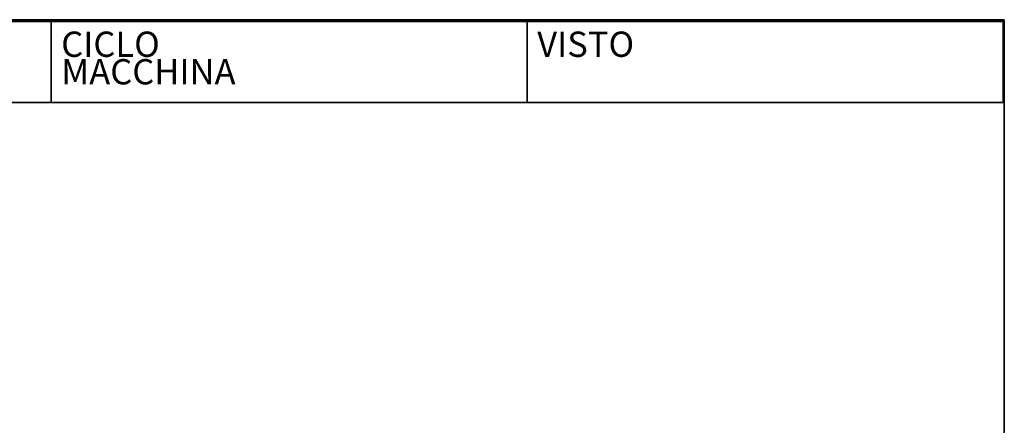
# Model space of a CAD drawing. Units: millimetres. Extents: x 1495 to 2626, y -39 to 1578.
# Drawn here: x 2071 to 2626, y 1349 to 1578 of the extents above; entities that cross this region are included whole.
import ezdxf
from ezdxf.enums import TextEntityAlignment as Align

# ---------------------------------------------------------------- set-up
doc = ezdxf.new("R2010")
doc.units = ezdxf.units.MM
doc.header["$LTSCALE"] = 5
doc.layers.get('0').update_dxf_attribs({"lineweight": 25})
doc.layers.add('Border (ISO)', color=7, linetype='Continuous', lineweight=35)
doc.layers.add('Titolo (ISO)', color=7, linetype='Continuous', lineweight=35)
doc.styles.add('Etichetta testo (ISO)', font='arial.ttf')
doc.styles.add('Testo nota (ISO)', font='arial.ttf')

# ---------------------------------------------------------------- blocks, each defined once
blk = doc.blocks.new('Bordi A4 Veco')
at = {"layer": 'Border (ISO)'}
for p, q in [((198, 283), (10, 283)), ((198, 2), (198, 283))]:
    blk.add_line(p, q, dxfattribs=at)
blk = doc.blocks.new('Cartigli VECO')
at = {"layer": 'Titolo (ISO)'}
for p, q in [((200.692, 284.871), (12.692, 284.871)), ((106.692, 284.871), (106.692, 276.871)), ((153.692, 276.871), (153.692, 284.871)), ((200.692, 276.871), (200.692, 284.871)), ((12.692, 276.871), (200.692, 276.871))]:
    blk.add_line(p, q, dxfattribs=at)
at = {"layer": 'Titolo (ISO)', "style": 'Etichetta testo (ISO)'}
for s, p in [('CICLO', (107.692, 283.871)), ('VISTO', (154.692, 283.871))]:
    blk.add_text(s, height=2.5, dxfattribs=at).set_placement(p, align=Align.TOP_LEFT)
blk.add_text('MACCHINA', height=2.5, dxfattribs=at).set_placement((107.692, 277.871), align=Align.BOTTOM_LEFT)
at = {"layer": 'Titolo (ISO)'}
for tag, p, height, style in [('CODICE_PROVVISORIO_001', (56.692, 278.889), 4, 'Testo nota (ISO)'), ('CICLO_DI_LAVORO_001', (103.692, 278.389), 4, 'Testo nota (ISO)'), ('CICLO_MACCHINA_001', (150.692, 278.389), 4, 'Testo nota (ISO)'), ('NUMERO_PARTE_001', (73.243, 37.349), 4, 'Testo nota (ISO)'), ('DATA_3°_REVISIONE_001', (171.808, 38.168), 2.5, 'Etichetta testo (ISO)'), ('DATA_2°_REVISIONE_001', (171.808, 27.261), 2.5, 'Etichetta testo (ISO)'), ('MATERIALE_001', (13.692, 24.957), 3, 'Testo nota (ISO)'), ('DATA_1°_REVISIONE_001', (171.808, 17.001), 2.5, 'Etichetta testo (ISO)'), ('SCHEDA_DI_CONTROLLO_001', (13.402, 4.905), 2.5, 'Testo nota (ISO)'), ('Spessore_001', (30.145, 5.195), 2.5, 'Testo nota (ISO)'), ('TOLLERANZA_GENERALE_001', (61.95, 4.912), 2.5, 'Testo nota (ISO)'), ('DATA_CREAZIONE_001', (119.434, 4.871), 2.5, 'Testo nota (ISO)')]:
    blk.add_attdef(tag, p, '', height=height, dxfattribs=dict(at, style=style))

msp = doc.modelspace()

# ---------------------------------------------------------------- block references
for name, p, xscale, yscale, zscale in [('Bordi A4 Veco', (1494.625, -39.02), 5.714285714285714, 5.714285714285714, 5.714285714285714), ('Cartigli VECO', (1479.289, -49.697), 5.710716000000003, 5.710716000000003, 5.710716000000003)]:
    msp.add_blockref(name, p, dxfattribs=dict(xscale=xscale, yscale=yscale, zscale=zscale))

doc.saveas('drawing.dxf')
